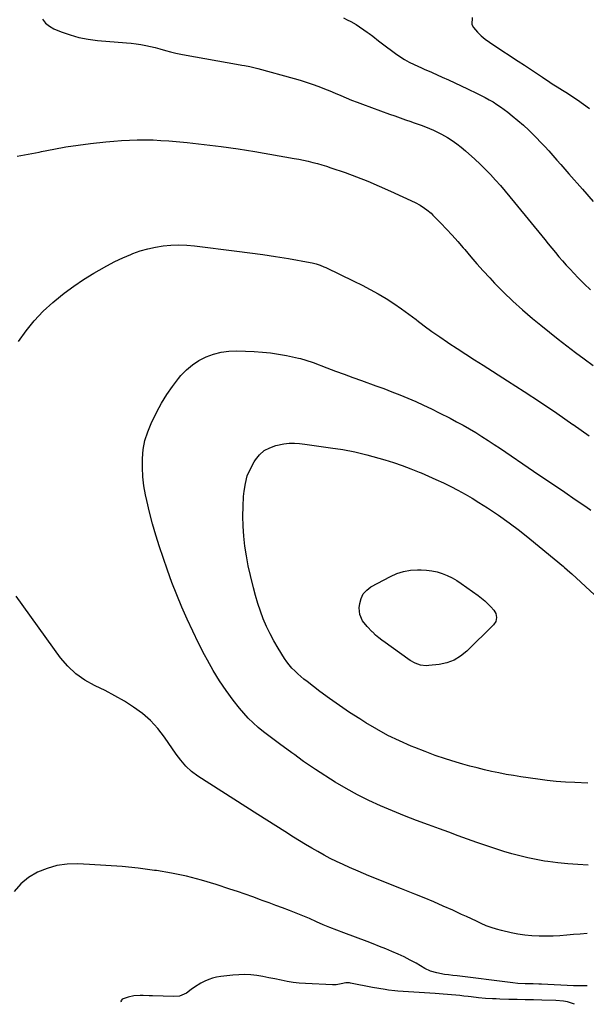
# Model space of a CAD drawing. Units: inches. Extents: x 1910372 to 1915687, y 390300 to 395580.
# Drawn here: x 1912560 to 1912915, y 390315 to 390932 of the extents above; entities that cross this region are included whole.
import ezdxf

# ---------------------------------------------------------------- set-up
doc = ezdxf.new("R2010")
doc.units = ezdxf.units.IN
doc.header["$MEASUREMENT"] = 0
doc.layers.add('7', color=7, linetype='Continuous')
doc.layers.add('8', color=7, linetype='Continuous')

msp = doc.modelspace()

# ---------------------------------------------------------------- linework, layer by layer
at = {"layer": '7', "color": 18}
for points in [[(1912762.8, 390932.84, 1746), (1912765.1, 390931.71, 1746), (1912767.42, 390930.62, 1746), (1912770.72, 390928.67, 1746), (1912777.61, 390923.98, 1746), (1912778.85, 390923.11, 1746), (1912781.27, 390921.31, 1746), (1912784.81, 390918.48, 1746), (1912787.22, 390916.65, 1746), (1912795.38, 390910.62, 1746), (1912798.2, 390908.66, 1746), (1912801.09, 390906.82, 1746), (1912804.08, 390905.16, 1746), (1912807.14, 390903.61, 1746), (1912811.71, 390901.46, 1746), (1912813.38, 390900.71, 1746), (1912815.91, 390899.66, 1746), (1912817.6, 390898.95, 1746), (1912818.44, 390898.58, 1746), (1912824.7, 390895.79, 1746), (1912828.66, 390894, 1746), (1912832.61, 390892.19, 1746), (1912836.55, 390890.36, 1746), (1912840.48, 390888.5, 1746), (1912846.62, 390885.56, 1746), (1912849.15, 390884.3, 1746), (1912851.66, 390882.99, 1746), (1912854.12, 390881.6, 1746), (1912856.56, 390880.16, 1746), (1912858.94, 390878.63, 1746), (1912861.29, 390877.06, 1746), (1912863.58, 390875.39, 1746), (1912865.82, 390873.68, 1746), (1912868.54, 390871.53, 1746), (1912872.06, 390868.64, 1746), (1912875.5, 390865.66, 1746), (1912878.83, 390862.56, 1746), (1912882.09, 390859.38, 1746), (1912883.67, 390857.78, 1746), (1912886.31, 390855.05, 1746), (1912888.91, 390852.29, 1746), (1912891.45, 390849.47, 1746), (1912893.96, 390846.62, 1746), (1912896.44, 390843.75, 1746), (1912898.93, 390840.88, 1746), (1912901.43, 390838.02, 1746), (1912903.93, 390835.16, 1746), (1912912.45, 390825.48, 1746), (1912919.23, 390817.79, 1746)], [(1912843.39, 390933.05, 1744), (1912843.31, 390928.7, 1744), (1912844.19, 390926.77, 1744), (1912846.72, 390923.86, 1744), (1912849.16, 390921.69, 1744), (1912851.68, 390919.61, 1744), (1912854.3, 390917.67, 1744), (1912856.99, 390915.81, 1744), (1912872.34, 390905.84, 1744), (1912876.16, 390903.33, 1744), (1912879.98, 390900.81, 1744), (1912883.77, 390898.26, 1744), (1912887.56, 390895.7, 1744), (1912892.02, 390892.66, 1744), (1912893.58, 390891.61, 1744), (1912896.73, 390889.58, 1744), (1912899.91, 390887.61, 1744), (1912903.07, 390885.6, 1744), (1912904.64, 390884.57, 1744), (1912909.31, 390881.47, 1744), (1912913.13, 390878.79, 1744), (1912916.86, 390875.99, 1744)], [(1912574.34, 390932.03, 1748), (1912576.25, 390929.58, 1748), (1912578.7, 390927.66, 1748), (1912581.5, 390926.09, 1748), (1912586.17, 390924.19, 1748), (1912591.67, 390922.24, 1748), (1912597.26, 390920.63, 1748), (1912602.96, 390919.54, 1748), (1912608.75, 390918.78, 1748), (1912626.92, 390917.26, 1748), (1912629.97, 390916.96, 1748), (1912633, 390916.59, 1748), (1912636.02, 390916.12, 1748), (1912639.03, 390915.59, 1748), (1912642.03, 390914.96, 1748), (1912645.01, 390914.27, 1748), (1912647.96, 390913.5, 1748), (1912651.42, 390912.5, 1748), (1912654.63, 390911.6, 1748), (1912657.85, 390910.78, 1748), (1912661.1, 390910.07, 1748), (1912664.37, 390909.44, 1748), (1912695.86, 390903.92, 1748), (1912699.25, 390903.33, 1748), (1912700.94, 390903.03, 1748), (1912704.32, 390902.41, 1748), (1912707.67, 390901.65, 1748), (1912709.33, 390901.21, 1748), (1912732.03, 390894.92, 1748), (1912735.81, 390893.82, 1748), (1912739.57, 390892.64, 1748), (1912743.29, 390891.36, 1748), (1912747.44, 390889.84, 1748), (1912750.89, 390888.5, 1748), (1912754.32, 390887.12, 1748), (1912757.73, 390885.69, 1748), (1912761.13, 390884.22, 1748), (1912764.53, 390882.76, 1748), (1912767.95, 390881.34, 1748), (1912771.39, 390880, 1748), (1912774.86, 390878.7, 1748), (1912791.68, 390872.57, 1748), (1912794.99, 390871.38, 1748), (1912798.31, 390870.2, 1748), (1912801.63, 390869.04, 1748), (1912804.96, 390867.89, 1748), (1912806.41, 390867.4, 1748), (1912809.01, 390866.49, 1748), (1912811.59, 390865.55, 1748), (1912814.16, 390864.56, 1748), (1912816.72, 390863.54, 1748), (1912819.24, 390862.45, 1748), (1912821.73, 390861.29, 1748), (1912824.16, 390860.02, 1748), (1912827.94, 390857.87, 1748), (1912830.94, 390855.99, 1748), (1912833.86, 390853.99, 1748), (1912836.65, 390851.81, 1748), (1912839.35, 390849.52, 1748), (1912845.17, 390844.28, 1748), (1912848.53, 390841.15, 1748), (1912851.82, 390837.93, 1748), (1912855, 390834.61, 1748), (1912858.09, 390831.21, 1748), (1912861.11, 390827.73, 1748), (1912864.11, 390824.23, 1748), (1912867.06, 390820.7, 1748), (1912869.98, 390817.14, 1748), (1912888.9, 390793.88, 1748), (1912891.1, 390791.18, 1748), (1912893.31, 390788.5, 1748), (1912895.54, 390785.83, 1748), (1912897.78, 390783.17, 1748), (1912900.05, 390780.53, 1748), (1912902.35, 390777.93, 1748), (1912904.71, 390775.38, 1748), (1912907.1, 390772.85, 1748), (1912909.83, 390770.02, 1748), (1912913.67, 390766.17, 1748), (1912917.58, 390762.39, 1748)], [(1912559.42, 390729.95, 1752), (1912564.15, 390736.67, 1752), (1912569.26, 390743.06, 1752), (1912574.92, 390748.98, 1752), (1912580.95, 390754.56, 1752), (1912582.11, 390755.55, 1752), (1912587.95, 390760.24, 1752), (1912593.94, 390764.72, 1752), (1912600.15, 390768.89, 1752), (1912606.51, 390772.85, 1752), (1912609.85, 390774.82, 1752), (1912614.71, 390777.53, 1752), (1912619.64, 390780.1, 1752), (1912624.67, 390782.45, 1752), (1912629.78, 390784.65, 1752), (1912630.94, 390785.11, 1752), (1912635.58, 390786.78, 1752), (1912640.28, 390788.18, 1752), (1912645.08, 390789.21, 1752), (1912649.95, 390789.98, 1752), (1912654.86, 390790.39, 1752), (1912659.78, 390790.55, 1752), (1912664.69, 390790.37, 1752), (1912669.61, 390789.96, 1752), (1912696.19, 390786.75, 1752), (1912704.27, 390785.71, 1752), (1912712.35, 390784.58, 1752)], [(1912712.35, 390784.58, 1752), (1912720.4, 390783.32, 1752), (1912728.44, 390781.97, 1752), (1912741.97, 390779.58, 1752), (1912743.23, 390779.33, 1752), (1912745.73, 390778.7, 1752), (1912748.17, 390777.89, 1752), (1912750.56, 390776.93, 1752), (1912751.73, 390776.4, 1752), (1912769.45, 390767.94, 1752), (1912774.59, 390765.38, 1752), (1912779.66, 390762.7, 1752), (1912784.64, 390759.86, 1752), (1912789.56, 390756.91, 1752), (1912794.38, 390753.79, 1752), (1912799.14, 390750.58, 1752), (1912803.79, 390747.23, 1752), (1912808.38, 390743.78, 1752), (1912808.72, 390743.51, 1752), (1912813.46, 390739.91, 1752), (1912818.26, 390736.37, 1752), (1912823.13, 390732.95, 1752), (1912828.05, 390729.59, 1752), (1912828.8, 390729.1, 1752), (1912834.15, 390725.56, 1752), (1912839.51, 390722.05, 1752), (1912844.89, 390718.58, 1752), (1912850.3, 390715.13, 1752), (1912865.58, 390705.43, 1752), (1912875.93, 390698.76, 1752), (1912886.21, 390692, 1752), (1912896.4, 390685.09, 1752), (1912906.53, 390678.09, 1752), (1912906.73, 390677.95, 1752), (1912916.69, 390670.91, 1752)], [(1912915.99, 390401.91, 1754), (1912909.67, 390402.17, 1754), (1912903.37, 390402.59, 1754), (1912897.08, 390403.27, 1754), (1912890.82, 390404.11, 1754), (1912888.66, 390404.45, 1754), (1912883.5, 390405.35, 1754), (1912878.37, 390406.38, 1754), (1912873.29, 390407.6, 1754), (1912868.24, 390408.96, 1754), (1912863.22, 390410.46, 1754), (1912858.23, 390412.03, 1754), (1912853.26, 390413.69, 1754), (1912848.32, 390415.42, 1754), (1912846.43, 390416.1, 1754), (1912840.55, 390418.22, 1754), (1912834.68, 390420.34, 1754), (1912828.81, 390422.46, 1754), (1912822.94, 390424.59, 1754), (1912816.13, 390427.05, 1754), (1912808.57, 390429.86, 1754), (1912801.04, 390432.77, 1754), (1912793.57, 390435.81, 1754), (1912786.13, 390438.94, 1754), (1912778.81, 390442.3, 1754), (1912771.61, 390445.89, 1754), (1912764.58, 390449.82, 1754), (1912757.67, 390453.96, 1754), (1912745.41, 390461.73, 1754), (1912743.5, 390462.97, 1754), (1912739.76, 390465.56, 1754), (1912737.93, 390466.91, 1754), (1912734.28, 390469.64, 1754), (1912732.44, 390470.98, 1754), (1912730.59, 390472.32, 1754), (1912722.91, 390477.81, 1754), (1912719.48, 390480.32, 1754), (1912716.08, 390482.87, 1754), (1912712.74, 390485.49, 1754), (1912709.43, 390488.16, 1754), (1912706.26, 390490.96, 1754), (1912703.22, 390493.9, 1754), (1912700.38, 390497.03, 1754), (1912697.69, 390500.3, 1754), (1912693.79, 390505.35, 1754), (1912689.41, 390511.34, 1754), (1912685.23, 390517.47, 1754), (1912681.37, 390523.8, 1754), (1912677.72, 390530.27, 1754), (1912675.91, 390533.66, 1754), (1912672.11, 390541.03, 1754), (1912668.44, 390548.46, 1754), (1912664.97, 390555.99, 1754), (1912661.63, 390563.58, 1754), (1912658.49, 390571.26, 1754), (1912655.47, 390578.98, 1754), (1912652.64, 390586.78, 1754), (1912649.94, 390594.62, 1754), (1912647.71, 390601.37, 1754), (1912645.45, 390608.57, 1754), (1912643.34, 390615.8, 1754), (1912641.46, 390623.1, 1754), (1912639.73, 390630.44, 1754), (1912638.97, 390633.9, 1754), (1912637.95, 390639.56, 1754), (1912637.22, 390645.25, 1754), (1912636.93, 390650.98, 1754), (1912636.93, 390656.74, 1754), (1912637.51, 390662.42, 1754), (1912638.55, 390667.99, 1754), (1912640.28, 390673.39, 1754), (1912642.47, 390678.67, 1754), (1912646.03, 390685.94, 1754), (1912648.98, 390691.44, 1754), (1912652.17, 390696.78, 1754), (1912655.74, 390701.87, 1754), (1912659.55, 390706.81, 1754), (1912661.1, 390708.67, 1754), (1912664.54, 390712.27, 1754), (1912668.26, 390715.5, 1754), (1912672.39, 390718.19, 1754), (1912676.8, 390720.52, 1754), (1912681.49, 390722.21, 1754), (1912686.26, 390723.46, 1754), (1912691.16, 390724.05, 1754), (1912696.14, 390724.2, 1754), (1912707, 390723.78, 1754), (1912712.06, 390723.45, 1754), (1912717.11, 390722.96, 1754), (1912722.12, 390722.21, 1754), (1912727.11, 390721.29, 1754), (1912734.71, 390719.7, 1754), (1912735.88, 390719.43, 1754), (1912739.34, 390718.43, 1754), (1912743.87, 390716.8, 1754), (1912752.4, 390713.54, 1754), (1912757.8, 390711.5, 1754), (1912763.21, 390709.48, 1754), (1912768.63, 390707.5, 1754), (1912774.06, 390705.55, 1754), (1912783.04, 390702.35, 1754), (1912788.11, 390700.49, 1754), (1912793.15, 390698.58, 1754), (1912798.16, 390696.57, 1754), (1912803.15, 390694.5, 1754), (1912808.1, 390692.34, 1754), (1912813.01, 390690.11, 1754), (1912817.88, 390687.79, 1754), (1912822.72, 390685.4, 1754), (1912829.62, 390681.91, 1754), (1912833.7, 390679.78, 1754), (1912837.74, 390677.59, 1754), (1912841.72, 390675.3, 1754), (1912845.67, 390672.95, 1754), (1912849.58, 390670.53, 1754), (1912853.46, 390668.06, 1754), (1912857.3, 390665.54, 1754), (1912861.12, 390662.98, 1754), (1912881.88, 390648.88, 1754), (1912888.41, 390644.44, 1754), (1912894.94, 390640, 1754)], [(1912915.79, 390453.22, 1756), (1912907.77, 390453.56, 1756), (1912901.94, 390453.9, 1756), (1912896.12, 390454.36, 1756), (1912890.32, 390454.99, 1756), (1912884.53, 390455.74, 1756), (1912873.97, 390457.27, 1756), (1912869.37, 390457.99, 1756), (1912864.77, 390458.78, 1756), (1912860.2, 390459.66, 1756), (1912855.63, 390460.61, 1756), (1912851.09, 390461.66, 1756), (1912846.56, 390462.76, 1756), (1912842.06, 390463.97, 1756), (1912837.57, 390465.23, 1756), (1912833.38, 390466.46, 1756), (1912826.84, 390468.48, 1756), (1912820.36, 390470.65, 1756), (1912813.94, 390473.01, 1756), (1912807.57, 390475.51, 1756), (1912805.33, 390476.43, 1756), (1912797.97, 390479.68, 1756), (1912790.73, 390483.17, 1756), (1912783.69, 390487.03, 1756), (1912776.77, 390491.13, 1756), (1912773.06, 390493.46, 1756), (1912766.68, 390497.59, 1756), (1912760.38, 390501.82, 1756), (1912754.19, 390506.23, 1756), (1912748.08, 390510.75, 1756), (1912740.03, 390516.87, 1756), (1912738.04, 390518.45, 1756), (1912736.08, 390520.08, 1756), (1912734.2, 390521.79, 1756), (1912732.35, 390523.55, 1756), (1912730.61, 390525.4, 1756), (1912728.96, 390527.32, 1756), (1912727.44, 390529.35, 1756), (1912726.01, 390531.46, 1756), (1912721.93, 390537.94, 1756), (1912719.32, 390542.35, 1756), (1912716.88, 390546.86, 1756), (1912714.7, 390551.49, 1756), (1912712.68, 390556.2, 1756), (1912710.89, 390561.02, 1756), (1912709.24, 390565.87, 1756), (1912707.78, 390570.79, 1756), (1912706.46, 390575.75, 1756), (1912704.57, 390583.45, 1756), (1912703.22, 390589.55, 1756), (1912702.05, 390595.67, 1756), (1912701.16, 390601.84, 1756), (1912700.44, 390608.04, 1756), (1912700.03, 390614.27, 1756), (1912699.84, 390620.49, 1756), (1912699.99, 390626.72, 1756), (1912700.36, 390632.94, 1756), (1912700.65, 390636.25, 1756), (1912701.43, 390641.12, 1756), (1912702.66, 390645.83, 1756), (1912704.55, 390650.32, 1756), (1912706.89, 390654.66, 1756), (1912707.73, 390655.97, 1756), (1912710.31, 390659.08, 1756), (1912713.24, 390661.68, 1756), (1912716.72, 390663.49, 1756), (1912720.55, 390664.78, 1756), (1912725.61, 390665.81, 1756), (1912728.84, 390666.26, 1756), (1912732.1, 390666.28, 1756), (1912735.37, 390666.03, 1756), (1912738.63, 390665.66, 1756), (1912754.74, 390663.47, 1756), (1912762.37, 390662.26, 1756), (1912769.95, 390660.81, 1756), (1912777.46, 390659.02, 1756), (1912784.92, 390657, 1756), (1912788.81, 390655.85, 1756), (1912794.26, 390654.14, 1756), (1912799.67, 390652.31, 1756), (1912805.02, 390650.31, 1756), (1912810.32, 390648.2, 1756), (1912811.46, 390647.72, 1756), (1912816.14, 390645.71, 1756), (1912820.8, 390643.63, 1756)], [(1912820.8, 390643.63, 1756), (1912825.41, 390641.47, 1756), (1912830, 390639.23, 1756), (1912834.52, 390636.88, 1756), (1912838.99, 390634.44, 1756), (1912843.38, 390631.85, 1756), (1912847.72, 390629.17, 1756), (1912853.01, 390625.78, 1756), (1912859.86, 390621.21, 1756), (1912866.6, 390616.49, 1756), (1912873.16, 390611.52, 1756), (1912879.61, 390606.4, 1756), (1912900.64, 390589.05, 1756), (1912901.31, 390588.49, 1756), (1912904.63, 390585.56, 1756), (1912905.93, 390584.37, 1756), (1912928.55, 390563.37, 1756)], [(1912894.94, 390640, 1754), (1912901.46, 390635.55, 1754), (1912907.98, 390631.1, 1754), (1912914.53, 390626.63, 1754), (1912917.76, 390624.39, 1754)], [(1912851.31, 390567.53, 1758), (1912853.25, 390565.68, 1758), (1912855.1, 390563.74, 1758), (1912856.93, 390561.7, 1758), (1912858.25, 390559.56, 1758), (1912858.74, 390557.08, 1758), (1912858.27, 390554.63, 1758), (1912856.89, 390552.56, 1758), (1912840.05, 390535.94, 1758), (1912836.23, 390532.87, 1758), (1912832.13, 390530.37, 1758), (1912827.62, 390528.73, 1758), (1912822.84, 390527.67, 1758), (1912816.4, 390526.91, 1758), (1912814.62, 390526.83, 1758), (1912811.14, 390527.26, 1758), (1912807.78, 390528.48, 1758), (1912804.63, 390530.17, 1758), (1912803.13, 390531.16, 1758), (1912788.93, 390541.32, 1758), (1912786.9, 390542.84, 1758), (1912784.93, 390544.42, 1758), (1912783.02, 390546.08, 1758), (1912781.17, 390547.8, 1758), (1912780.79, 390548.17, 1758), (1912777.68, 390551.46, 1758), (1912774.88, 390555.02, 1758), (1912773.04, 390558.93, 1758), (1912772.73, 390563.23, 1758), (1912773.01, 390565.79, 1758), (1912773.88, 390569.01, 1758), (1912775.25, 390571.88, 1758), (1912777.4, 390574.24, 1758), (1912780.07, 390576.24, 1758), (1912792.21, 390582.8, 1758), (1912796.28, 390584.6, 1758), (1912800.45, 390585.98, 1758), (1912804.79, 390586.72, 1758), (1912809.23, 390587.03, 1758), (1912811.46, 390587.01, 1758), (1912814.84, 390586.81, 1758), (1912818.17, 390586.39, 1758), (1912821.45, 390585.63, 1758), (1912824.68, 390584.64, 1758), (1912827.82, 390583.35, 1758), (1912830.87, 390581.9, 1758), (1912833.79, 390580.21, 1758), (1912836.63, 390578.35, 1758), (1912847.12, 390570.87, 1758), (1912849.26, 390569.24, 1758), (1912851.31, 390567.53, 1758)], [(1912915.39, 390359.03, 1752), (1912911.14, 390358.7, 1752), (1912906.9, 390358.33, 1752), (1912902.66, 390357.94, 1752), (1912898.42, 390357.6, 1752), (1912894.18, 390357.35, 1752), (1912889.92, 390357.26, 1752), (1912885.32, 390357.27, 1752), (1912880.9, 390357.49, 1752), (1912876.5, 390357.9, 1752), (1912872.14, 390358.58, 1752), (1912867.81, 390359.44, 1752), (1912861.88, 390360.82, 1752), (1912858.61, 390361.69, 1752), (1912855.39, 390362.7, 1752), (1912852.24, 390363.92, 1752), (1912849.13, 390365.27, 1752), (1912846.06, 390366.71, 1752), (1912842.99, 390368.16, 1752), (1912839.91, 390369.59, 1752), (1912836.83, 390371.02, 1752), (1912831.26, 390373.59, 1752), (1912825.37, 390376.24, 1752), (1912819.45, 390378.82, 1752), (1912813.49, 390381.29, 1752), (1912807.49, 390383.69, 1752), (1912799.18, 390386.93, 1752), (1912792.35, 390389.64, 1752), (1912785.53, 390392.39, 1752), (1912778.74, 390395.22, 1752), (1912771.97, 390398.1, 1752), (1912766.62, 390400.41, 1752), (1912762.57, 390402.22, 1752), (1912758.56, 390404.11, 1752), (1912754.6, 390406.11, 1752), (1912750.68, 390408.18, 1752), (1912746.8, 390410.34, 1752), (1912742.96, 390412.55, 1752), (1912739.15, 390414.83, 1752), (1912735.38, 390417.16, 1752), (1912731.66, 390419.5, 1752), (1912726.05, 390423.04, 1752), (1912720.44, 390426.59, 1752), (1912714.84, 390430.14, 1752), (1912709.24, 390433.7, 1752), (1912671.62, 390457.66, 1752), (1912667.69, 390460.52, 1752), (1912664.14, 390463.86, 1752), (1912660.94, 390467.56, 1752), (1912658.02, 390471.48, 1752), (1912650.78, 390482.02, 1752), (1912646.6, 390487.41, 1752), (1912642.05, 390492.42, 1752), (1912636.95, 390496.87, 1752), (1912631.48, 390500.95, 1752), (1912625.66, 390504.59, 1752), (1912619.73, 390508.05, 1752), (1912613.64, 390511.24, 1752), (1912607.45, 390514.23, 1752), (1912607.04, 390514.42, 1752), (1912600.92, 390517.81, 1752), (1912595.27, 390521.75, 1752), (1912590.29, 390526.53, 1752), (1912585.77, 390531.86, 1752), (1912557.99, 390570.36, 1752)], [(1912907.54, 390314.65, 1748), (1912904.93, 390315.55, 1748), (1912903.04, 390316.12, 1748), (1912900.69, 390316.63, 1748), (1912895.91, 390317.11, 1748), (1912886.97, 390317.27, 1748), (1912881.85, 390317.37, 1748), (1912876.72, 390317.48, 1748), (1912871.6, 390317.6, 1748), (1912866.47, 390317.74, 1748), (1912860.69, 390317.91, 1748), (1912858.46, 390317.99, 1748), (1912856.22, 390318.09, 1748), (1912851.76, 390318.38, 1748), (1912847.31, 390318.77, 1748), (1912842.87, 390319.28, 1748), (1912840.88, 390319.54, 1748), (1912838.3, 390319.85, 1748), (1912835.73, 390320.15, 1748), (1912833.15, 390320.41, 1748), (1912830.56, 390320.65, 1748), (1912827.95, 390320.87, 1748), (1912825.39, 390321.08, 1748), (1912822.83, 390321.26, 1748), (1912820.27, 390321.43, 1748), (1912796.99, 390322.92, 1748), (1912794.98, 390323.08, 1748), (1912790.98, 390323.54, 1748), (1912788.99, 390323.84, 1748), (1912785.03, 390324.53, 1748), (1912781.07, 390325.28, 1748), (1912767.3, 390327.99, 1748), (1912766.56, 390328.1, 1748), (1912764.31, 390328.1, 1748), (1912761.33, 390327.53, 1748), (1912758.26, 390326.9, 1748), (1912755.94, 390326.84, 1748), (1912739.01, 390327.65, 1748), (1912735.16, 390327.94, 1748), (1912731.34, 390328.36, 1748), (1912727.54, 390328.97, 1748), (1912723.76, 390329.72, 1748), (1912719.95, 390330.54, 1748), (1912716.2, 390331.3, 1748), (1912712.43, 390331.98, 1748), (1912708.66, 390332.61, 1748), (1912704.88, 390333.04, 1748), (1912701.09, 390333.27, 1748), (1912697.3, 390333.19, 1748), (1912693.5, 390332.91, 1748), (1912686.02, 390332.05, 1748), (1912683.45, 390331.62, 1748), (1912680.93, 390331.02, 1748), (1912678.48, 390330.18, 1748), (1912676.08, 390329.17, 1748), (1912673.59, 390327.89, 1748), (1912669.49, 390325.3, 1748), (1912667.54, 390323.84, 1748), (1912664.66, 390321.61, 1748), (1912660.19, 390319.77, 1748), (1912656.55, 390319.44, 1748), (1912643.2, 390319.86, 1748), (1912641.27, 390319.93, 1748), (1912637.42, 390320.1, 1748), (1912635.49, 390320.2, 1748), (1912631.69, 390320.03, 1748), (1912628, 390319.14, 1748), (1912624.32, 390317.86, 1748), (1912623.78, 390317.33, 1748), (1912623.54, 390316.8, 1748), (1912623.75, 390316.26, 1748)]]:
    msp.add_polyline3d(points, dxfattribs=at)
at = {"layer": '8', "color": 18}
for points in [[(1912558.53, 390846.14, 1750), (1912565.4, 390847.41, 1750), (1912572.26, 390848.78, 1750), (1912573.8, 390849.1, 1750), (1912581.43, 390850.6, 1750), (1912589.08, 390851.96, 1750), (1912596.77, 390853.1, 1750), (1912604.48, 390854.1, 1750), (1912614.08, 390855.2, 1750), (1912618.99, 390855.69, 1750), (1912623.92, 390856.08, 1750), (1912628.85, 390856.32, 1750), (1912633.78, 390856.47, 1750), (1912638.72, 390856.46, 1750), (1912643.66, 390856.34, 1750), (1912648.59, 390856.08, 1750), (1912653.51, 390855.71, 1750), (1912665, 390854.66, 1750), (1912675.65, 390853.56, 1750), (1912686.28, 390852.28, 1750), (1912696.88, 390850.75, 1750), (1912707.45, 390849.04, 1750), (1912732.07, 390844.76, 1750), (1912734.98, 390844.22, 1750), (1912737.88, 390843.64, 1750), (1912740.77, 390843.01, 1750), (1912743.65, 390842.33, 1750), (1912746.51, 390841.59, 1750), (1912749.36, 390840.79, 1750), (1912752.18, 390839.9, 1750), (1912754.99, 390838.97, 1750), (1912763.88, 390835.86, 1750), (1912771.08, 390833.22, 1750), (1912778.22, 390830.44, 1750), (1912785.27, 390827.44, 1750), (1912792.27, 390824.31, 1750), (1912807.78, 390817.08, 1750), (1912810.81, 390815.49, 1750), (1912813.69, 390813.64, 1750), (1912815.07, 390812.62, 1750), (1912817.68, 390810.41, 1750), (1912818.92, 390809.22, 1750), (1912823.85, 390804.25, 1750), (1912827.47, 390800.5, 1750), (1912831.02, 390796.69, 1750), (1912834.47, 390792.78, 1750), (1912837.85, 390788.8, 1750), (1912838.76, 390787.7, 1750), (1912842.58, 390783.16, 1750), (1912846.46, 390778.67, 1750), (1912850.42, 390774.26, 1750), (1912854.43, 390769.89, 1750), (1912857.44, 390766.68, 1750), (1912863.11, 390760.87, 1750), (1912868.92, 390755.22, 1750), (1912874.97, 390749.8, 1750), (1912881.16, 390744.55, 1750), (1912886.53, 390740.18, 1750), (1912891.88, 390735.87, 1750), (1912897.26, 390731.61, 1750), (1912902.69, 390727.4, 1750), (1912908.15, 390723.24, 1750), (1912913.64, 390719.12, 1750), (1912919.14, 390715.01, 1750)], [(1912915.48, 390326.22, 1750), (1912911.21, 390326.14, 1750), (1912908.35, 390326.22, 1750), (1912906.92, 390326.28, 1750), (1912886.84, 390327.24, 1750), (1912885.14, 390327.31, 1750), (1912881.74, 390327.42, 1750), (1912879.76, 390327.45, 1750), (1912876.65, 390327.52, 1750), (1912871.98, 390327.79, 1750), (1912868.88, 390328.08, 1750), (1912867.33, 390328.26, 1750), (1912834.07, 390332.41, 1750), (1912831.32, 390332.77, 1750), (1912828.57, 390333.13, 1750), (1912826.15, 390333.38, 1750), (1912821.34, 390334.28, 1750), (1912817.46, 390335.43, 1750), (1912813.81, 390337.18, 1750), (1912808.28, 390340.37, 1750), (1912804.61, 390342.4, 1750), (1912800.88, 390344.32, 1750), (1912797.09, 390346.11, 1750), (1912793.24, 390347.79, 1750), (1912789.35, 390349.37, 1750), (1912785.45, 390350.93, 1750), (1912781.53, 390352.45, 1750), (1912777.6, 390353.94, 1750), (1912763, 390359.37, 1750), (1912758.68, 390361.03, 1750), (1912754.39, 390362.75, 1750), (1912750.13, 390364.56, 1750), (1912745.89, 390366.42, 1750), (1912741.57, 390368.34, 1750), (1912737.41, 390370.11, 1750), (1912733.21, 390371.8, 1750), (1912728.99, 390373.43, 1750), (1912724.76, 390375.02, 1750), (1912720.52, 390376.61, 1750), (1912716.28, 390378.19, 1750), (1912712.04, 390379.76, 1750), (1912710.95, 390380.17, 1750), (1912706.15, 390381.91, 1750), (1912701.34, 390383.63, 1750), (1912696.51, 390385.28, 1750), (1912691.67, 390386.9, 1750), (1912683.09, 390389.72, 1750), (1912673.89, 390392.48, 1750), (1912664.61, 390394.9, 1750), (1912655.22, 390396.82, 1750), (1912645.75, 390398.41, 1750), (1912644.52, 390398.59, 1750), (1912634.37, 390399.87, 1750), (1912624.19, 390400.95, 1750), (1912613.99, 390401.73, 1750), (1912603.78, 390402.32, 1750), (1912596.33, 390402.64, 1750), (1912589.82, 390402.43, 1750), (1912583.44, 390401.6, 1750), (1912577.25, 390399.83, 1750), (1912571.19, 390397.43, 1750), (1912565.7, 390394.07, 1750), (1912560.77, 390390.12, 1750), (1912556.69, 390385.31, 1750)]]:
    msp.add_polyline3d(points, dxfattribs=at)

doc.saveas('drawing.dxf')
